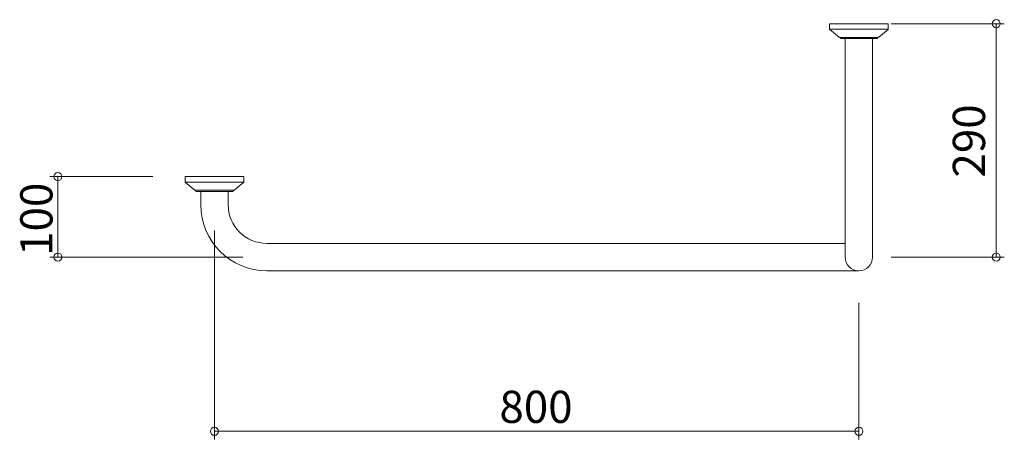
# Model space of a CAD drawing. Units: millimetres. Extents: x -606 to 616, y -261 to 261.
import ezdxf

# ---------------------------------------------------------------- set-up
doc = ezdxf.new("R2010")
doc.units = ezdxf.units.MM
doc.header["$LTSCALE"] = 5
doc.styles.add('Arial', font='txt', dxfattribs={"height": 1})

# ---------------------------------------------------------------- blocks, each defined once
blk = doc.blocks.new('_ORIGIN_0-0_')
at = {"color": 7, "linetype": 'Continuous', "lineweight": 5}
blk.add_line((0, 0), (-1, 0), dxfattribs=at)
blk.add_circle((0, 0), 0.5, dxfattribs=at)

msp = doc.modelspace()

# ---------------------------------------------------------------- linework, layer by layer
at = {"color": 7, "linetype": 'Continuous', "lineweight": 5}
for p, q in [((399.1, 249.1), (399.1, 255.7)), ((472.1, 255.7), (399.1, 255.7)), ((399.3, 248.7), (472, 248.7)), ((399.5, 248.4), (411.1, 238.9)), ((460.2, 238.9), (471.8, 248.4)), ((472.1, 249.1), (472.1, 255.7)), ((475.6, 255.7), (616.1, 255.7)), ((606.1, -24.3), (606.1, 245.7)), ((411.7, 238.7), (459.5, 238.7)), ((412.6, 237.2), (412.6, 238.7)), ((412.6, 237.2), (458.6, 237.2)), ((418.6, -34.3), (418.6, 237.2)), ((452.6, -34.3), (452.6, 237.2)), ((458.6, 237.2), (458.6, 238.7)), ((-440.9, 65.7), (-568.8, 65.7)), ((-400.9, 59.1), (-400.9, 65.7)), ((-400.9, 65.7), (-327.9, 65.7)), ((-327.9, 59.1), (-327.9, 65.7)), ((-558.8, -24.3), (-558.8, 55.7)), ((-400.7, 58.7), (-328, 58.7)), ((-400.5, 58.4), (-388.9, 48.9)), ((-339.8, 48.9), (-328.2, 58.4)), ((-388.3, 48.7), (-340.5, 48.7)), ((-387.4, 47.2), (-387.4, 48.7)), ((-387.4, 47.2), (-341.4, 47.2)), ((-381.4, 30.7), (-381.4, 47.2)), ((-347.4, 30.7), (-347.4, 47.2)), ((-341.4, 47.2), (-341.4, 48.7)), ((-364.4, -1.3), (-364.4, -260.7)), ((418.6, -17.3), (-299.4, -17.3)), ((-329.4, -34.3), (-568.8, -34.3)), ((475.6, -34.3), (616.1, -34.3)), ((435.6, -51.3), (-299.4, -51.3)), ((435.6, -91.3), (435.6, -260.7)), ((425.6, -250.7), (-354.4, -250.7))]:
    msp.add_line(p, q, dxfattribs=at)
for centre, radius, start, end in [((400.1, 249.1), 1, 180, 230.7743), ((471.1, 249.1), 1, 309.2257, 0), ((471.1, 249.1), 1, 309.2257, 0), ((411.7, 239.7), 1, 230.7743, 270), ((459.5, 239.7), 1, 270, 309.2257), ((-399.9, 59.1), 1, 180, 230.7743), ((-328.9, 59.1), 1, 309.2257, 0), ((-328.9, 59.1), 1, 309.2257, 0), ((-388.3, 49.7), 1, 230.7743, 270), ((-340.5, 49.7), 1, 270, 309.2257), ((-299.4, 30.7), 82, 180, 270), ((-299.4, 30.7), 48, 180, 270), ((435.6, -34.3), 17, 180, 0)]:
    msp.add_arc(centre, radius, start, end, dxfattribs=at)

# ---------------------------------------------------------------- block references
at = {"color": 7, "linetype": 'Continuous', "lineweight": 5, "xscale": -10, "yscale": 10}
for p, rotation in [((606.1, 255.7), 270), ((-558.8, 65.7), 270), ((-558.8, -34.3), 90), ((606.1, -34.3), 90), ((435.6, -250.7), 180)]:
    msp.add_blockref('_ORIGIN_0-0_', p, dxfattribs=dict(at, rotation=rotation))
msp.add_blockref('_ORIGIN_0-0_', (-364.4, -250.7), dxfattribs=at)

# ---------------------------------------------------------------- texts
at = {"color": 7, "linetype": 'Continuous', "lineweight": 5, "style": 'Arial', "width": 1.00004}
for s, p in [('290', (592.2, 64.6)), ('100', (-565.5, -32.7))]:
    msp.add_text(s, height=40, rotation=90, dxfattribs=at).set_placement(p)
msp.add_text('800', height=40, dxfattribs=at).set_placement((-10.7, -240.3))

doc.saveas('drawing.dxf')
